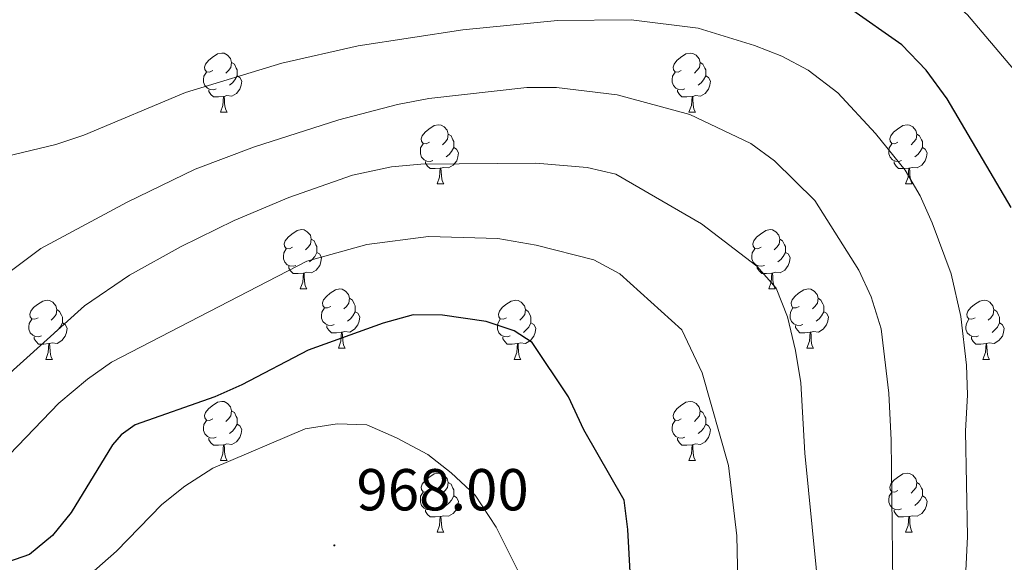
# Model space of a CAD drawing. Units: metres. Extents: x 657571 to 662093, y 4736779 to 4739852.
# Drawn here: x 659950 to 660117, y 4738305 to 4738397 of the extents above; entities that cross this region are included whole.
import ezdxf
from ezdxf.enums import TextEntityAlignment as Align

# ---------------------------------------------------------------- set-up
doc = ezdxf.new("R2010")
doc.units = ezdxf.units.M
doc.header["$MEASUREMENT"] = 0
for name, color, linetype, lineweight in [('Carátula', 7, 'Continuous', 5), ('Level 36', 19, 'Continuous', 40), ('Level 4', 36, 'Continuous', 30), ('Level 41', 39, 'Continuous', 0), ('Level 5', 36, 'Continuous', 0), ('Level 7', 1, 'Continuous', 0)]:
    doc.layers.add(name, color=color, linetype=linetype, lineweight=lineweight)
doc.styles.add('Arial', font='ARIAL.TTF', dxfattribs={"height": 0.2})

# ---------------------------------------------------------------- blocks, each defined once
blk = doc.blocks.new('5PATER')
at = {"layer": 'Carátula', "linetype": 'Continuous', "lineweight": 5}
h = blk.add_hatch(color=250, dxfattribs=at)
edge = h.paths.add_edge_path()
edge.add_ellipse((0, 0), major_axis=(-1.33, -1.34), ratio=0.999422, start_angle=0, end_angle=360)

msp = doc.modelspace()

# ---------------------------------------------------------------- linework, layer by layer
at = {"layer": 'Level 36', "color": 92, "linetype": 'Continuous', "lineweight": 0}
for points in [[(659982.66, 4738388.07), (659982.13, 4738387.8), (659981.6, 4738387.86), (659981.33, 4738388.23), (659981.28, 4738388.65), (659981.44, 4738389.17), (659981.92, 4738389.77), (659982.55, 4738390.3), (659983.45, 4738390.88), (659984.2, 4738391.04), (659984.62, 4738390.99), (659985.15, 4738390.67), (659985.68, 4738390.09), (659985.84, 4738389.45), (659985.73, 4738388.6), (659985.31, 4738388.07), (659984.89, 4738387.64)], [(660061.99, 4738388.06), (660061.45, 4738387.8), (660060.93, 4738387.86), (660060.66, 4738388.22), (660060.61, 4738388.65), (660060.77, 4738389.17), (660061.25, 4738389.76), (660061.88, 4738390.3), (660062.78, 4738390.88), (660063.52, 4738391.04), (660063.95, 4738390.98), (660064.48, 4738390.67), (660065.01, 4738390.08), (660065.17, 4738389.44), (660065.06, 4738388.6), (660064.63, 4738388.07), (660064.21, 4738387.64)], [(659985.84, 4738389.45), (659986.32, 4738389.13), (659986.63, 4738388.49), (659986.79, 4738388.17), (659986.79, 4738387.59), (659986.79, 4738387.17), (659986.42, 4738386.48), (659986, 4738386), (659985.52, 4738385.58)], [(660065.17, 4738389.44), (660065.64, 4738389.13), (660065.96, 4738388.49), (660066.12, 4738388.17), (660066.12, 4738387.59), (660066.12, 4738387.16), (660065.75, 4738386.48), (660065.33, 4738386), (660064.85, 4738385.58)], [(659983.24, 4738384.99), (659982.82, 4738384.83), (659982.23, 4738384.89), (659981.76, 4738385.1), (659981.33, 4738385.52), (659981.12, 4738386.11), (659981.12, 4738386.53), (659981.17, 4738387.11), (659981.6, 4738387.8)], [(659986.79, 4738387.17), (659987.25, 4738386.92), (659987.59, 4738386.3), (659987.48, 4738385.58), (659987.27, 4738384.94), (659986.69, 4738384.2), (659985.89, 4738383.72), (659985.04, 4738383.82), (659984.61, 4738383.69)], [(660062.57, 4738384.99), (660062.15, 4738384.82), (660061.56, 4738384.88), (660061.09, 4738385.1), (660060.66, 4738385.52), (660060.44, 4738386.11), (660060.45, 4738386.53), (660060.5, 4738387.11), (660060.93, 4738387.8)], [(660066.12, 4738387.16), (660066.57, 4738386.92), (660066.92, 4738386.3), (660066.81, 4738385.58), (660066.6, 4738384.94), (660066.01, 4738384.2), (660065.22, 4738383.72), (660064.37, 4738383.82), (660063.94, 4738383.69)], [(659984.5, 4738383.69), (659983.61, 4738383.61), (659982.77, 4738383.61), (659982.34, 4738384.04), (659982.02, 4738384.51), (659982.02, 4738384.83)], [(660063.83, 4738383.69), (660062.94, 4738383.6), (660062.09, 4738383.6), (660061.67, 4738384.04), (660061.35, 4738384.51), (660061.35, 4738384.82)], [(659983.96, 4738381.01), (659984.39, 4738382.17), (659984.5, 4738383.69), (659984.61, 4738383.69), (659984.65, 4738383.11), (659984.68, 4738382.42), (659984.75, 4738381.81), (659984.87, 4738381.41), (659985.08, 4738381.01)], [(660063.29, 4738381), (660063.72, 4738382.17), (660063.83, 4738383.69), (660063.94, 4738383.69), (660063.97, 4738383.1), (660064.01, 4738382.42), (660064.08, 4738381.8), (660064.19, 4738381.41), (660064.41, 4738381)], [(659983.96, 4738381.01), (659985.08, 4738381.01)], [(660063.29, 4738381), (660064.41, 4738381)], [(660019.35, 4738375.93), (660018.82, 4738375.66), (660018.29, 4738375.72), (660018.02, 4738376.09), (660017.97, 4738376.51), (660018.13, 4738377.03), (660018.61, 4738377.63), (660019.24, 4738378.16), (660020.14, 4738378.74), (660020.89, 4738378.9), (660021.31, 4738378.85), (660021.84, 4738378.53), (660022.37, 4738377.95), (660022.53, 4738377.31), (660022.42, 4738376.46), (660022, 4738375.93), (660021.58, 4738375.5)], [(660098.67, 4738375.92), (660098.15, 4738375.66), (660097.61, 4738375.72), (660097.35, 4738376.09), (660097.29, 4738376.51), (660097.45, 4738377.03), (660097.93, 4738377.63), (660098.57, 4738378.16), (660099.47, 4738378.74), (660100.21, 4738378.9), (660100.64, 4738378.85), (660101.17, 4738378.53), (660101.7, 4738377.94), (660101.86, 4738377.31), (660101.75, 4738376.46), (660101.33, 4738375.92), (660100.91, 4738375.5)], [(660022.53, 4738377.31), (660023.01, 4738376.99), (660023.32, 4738376.35), (660023.48, 4738376.03), (660023.48, 4738375.45), (660023.48, 4738375.03), (660023.11, 4738374.34), (660022.69, 4738373.86), (660022.21, 4738373.44)], [(660101.86, 4738377.31), (660102.33, 4738376.99), (660102.65, 4738376.35), (660102.81, 4738376.03), (660102.81, 4738375.45), (660102.81, 4738375.02), (660102.44, 4738374.34), (660102.02, 4738373.86), (660101.54, 4738373.44)], [(660019.93, 4738372.85), (660019.51, 4738372.69), (660018.92, 4738372.75), (660018.45, 4738372.96), (660018.02, 4738373.38), (660017.81, 4738373.97), (660017.81, 4738374.39), (660017.86, 4738374.97), (660018.29, 4738375.66)], [(660023.48, 4738375.03), (660023.94, 4738374.78), (660024.28, 4738374.16), (660024.17, 4738373.44), (660023.96, 4738372.8), (660023.38, 4738372.06), (660022.58, 4738371.58), (660021.73, 4738371.68), (660021.3, 4738371.55)], [(660099.26, 4738372.84), (660098.83, 4738372.68), (660098.25, 4738372.75), (660097.77, 4738372.96), (660097.35, 4738373.38), (660097.13, 4738373.96), (660097.13, 4738374.38), (660097.19, 4738374.97), (660097.61, 4738375.66)], [(660102.81, 4738375.02), (660103.27, 4738374.78), (660103.61, 4738374.16), (660103.5, 4738373.44), (660103.29, 4738372.8), (660102.71, 4738372.06), (660101.91, 4738371.58), (660101.06, 4738371.68), (660100.63, 4738371.55)], [(660021.19, 4738371.55), (660020.3, 4738371.47), (660019.46, 4738371.47), (660019.03, 4738371.9), (660018.71, 4738372.37), (660018.71, 4738372.69)], [(660020.65, 4738368.87), (660021.08, 4738370.03), (660021.19, 4738371.55), (660021.3, 4738371.55), (660021.34, 4738370.97), (660021.37, 4738370.28), (660021.44, 4738369.67), (660021.56, 4738369.27), (660021.77, 4738368.87)], [(660100.52, 4738371.55), (660099.63, 4738371.46), (660098.79, 4738371.47), (660098.36, 4738371.9), (660098.04, 4738372.37), (660098.04, 4738372.69)], [(660099.97, 4738368.87), (660100.41, 4738370.02), (660100.52, 4738371.55), (660100.63, 4738371.55), (660100.67, 4738370.96), (660100.7, 4738370.28), (660100.77, 4738369.66), (660100.89, 4738369.26), (660101.1, 4738368.87)], [(660020.65, 4738368.87), (660021.77, 4738368.87)], [(660099.97, 4738368.87), (660101.1, 4738368.87)], [(659996.16, 4738358.16), (659995.63, 4738357.89), (659995.1, 4738357.95), (659994.83, 4738358.32), (659994.78, 4738358.74), (659994.94, 4738359.26), (659995.42, 4738359.86), (659996.06, 4738360.39), (659996.96, 4738360.97), (659997.7, 4738361.13), (659998.13, 4738361.08), (659998.66, 4738360.76), (659999.19, 4738360.18), (659999.35, 4738359.54), (659999.24, 4738358.69), (659998.81, 4738358.16), (659998.39, 4738357.73)], [(660075.49, 4738358.16), (660074.96, 4738357.89), (660074.43, 4738357.95), (660074.16, 4738358.32), (660074.11, 4738358.74), (660074.27, 4738359.26), (660074.75, 4738359.86), (660075.38, 4738360.39), (660076.28, 4738360.97), (660077.03, 4738361.13), (660077.45, 4738361.08), (660077.98, 4738360.76), (660078.51, 4738360.18), (660078.67, 4738359.54), (660078.56, 4738358.69), (660078.14, 4738358.16), (660077.72, 4738357.73)], [(659999.35, 4738359.54), (659999.82, 4738359.22), (660000.14, 4738358.58), (660000.3, 4738358.26), (660000.3, 4738357.68), (660000.3, 4738357.26), (659999.93, 4738356.57), (659999.51, 4738356.09), (659999.03, 4738355.67)], [(660078.67, 4738359.54), (660079.15, 4738359.22), (660079.46, 4738358.58), (660079.62, 4738358.26), (660079.62, 4738357.68), (660079.62, 4738357.26), (660079.25, 4738356.57), (660078.83, 4738356.09), (660078.35, 4738355.67)], [(659996.75, 4738355.08), (659996.32, 4738354.92), (659995.74, 4738354.98), (659995.26, 4738355.19), (659994.84, 4738355.61), (659994.62, 4738356.2), (659994.62, 4738356.62), (659994.68, 4738357.2), (659995.1, 4738357.89)], [(660000.3, 4738357.26), (660000.75, 4738357.01), (660001.1, 4738356.39), (660000.99, 4738355.67), (660000.77, 4738355.03), (660000.19, 4738354.29), (659999.39, 4738353.81), (659998.55, 4738353.91), (659998.12, 4738353.78)], [(660076.07, 4738355.08), (660075.65, 4738354.92), (660075.06, 4738354.98), (660074.59, 4738355.19), (660074.16, 4738355.61), (660073.95, 4738356.2), (660073.95, 4738356.62), (660074, 4738357.2), (660074.43, 4738357.89)], [(660079.62, 4738357.26), (660080.08, 4738357.01), (660080.42, 4738356.39), (660080.31, 4738355.67), (660080.1, 4738355.03), (660079.52, 4738354.29), (660078.72, 4738353.81), (660077.87, 4738353.91), (660077.44, 4738353.78)], [(659998.01, 4738353.78), (659997.11, 4738353.7), (659996.27, 4738353.7), (659995.85, 4738354.13), (659995.53, 4738354.6), (659995.53, 4738354.92)], [(660077.33, 4738353.78), (660076.44, 4738353.7), (660075.6, 4738353.7), (660075.17, 4738354.13), (660074.85, 4738354.6), (660074.85, 4738354.92)], [(659997.46, 4738351.1), (659997.9, 4738352.26), (659998.01, 4738353.78), (659998.12, 4738353.78), (659998.15, 4738353.2), (659998.19, 4738352.51), (659998.26, 4738351.9), (659998.37, 4738351.5), (659998.59, 4738351.1)], [(660076.79, 4738351.1), (660077.22, 4738352.26), (660077.33, 4738353.78), (660077.44, 4738353.78), (660077.48, 4738353.2), (660077.51, 4738352.51), (660077.58, 4738351.9), (660077.7, 4738351.5), (660077.91, 4738351.1)], [(659997.46, 4738351.1), (659998.59, 4738351.1)], [(660002.63, 4738348.12), (660002.11, 4738347.86), (660001.58, 4738347.91), (660001.31, 4738348.28), (660001.25, 4738348.71), (660001.41, 4738349.23), (660001.9, 4738349.82), (660002.53, 4738350.35), (660003.43, 4738350.94), (660004.18, 4738351.1), (660004.6, 4738351.04), (660005.13, 4738350.73), (660005.66, 4738350.14), (660005.82, 4738349.5), (660005.71, 4738348.65), (660005.29, 4738348.12), (660004.87, 4738347.7)], [(660076.79, 4738351.1), (660077.91, 4738351.1)], [(660081.96, 4738348.12), (660081.43, 4738347.86), (660080.9, 4738347.91), (660080.64, 4738348.28), (660080.58, 4738348.71), (660080.74, 4738349.23), (660081.22, 4738349.82), (660081.86, 4738350.35), (660082.76, 4738350.94), (660083.5, 4738351.1), (660083.93, 4738351.04), (660084.46, 4738350.73), (660084.99, 4738350.14), (660085.15, 4738349.5), (660085.04, 4738348.65), (660084.61, 4738348.12), (660084.19, 4738347.7)], [(659953.08, 4738346.22), (659952.55, 4738345.95), (659952.02, 4738346.01), (659951.76, 4738346.38), (659951.7, 4738346.8), (659951.86, 4738347.32), (659952.34, 4738347.92), (659952.98, 4738348.45), (659953.88, 4738349.03), (659954.62, 4738349.19), (659955.05, 4738349.14), (659955.58, 4738348.82), (659956.11, 4738348.24), (659956.27, 4738347.6), (659956.16, 4738346.75), (659955.73, 4738346.22), (659955.31, 4738345.79)], [(660005.82, 4738349.5), (660006.3, 4738349.19), (660006.61, 4738348.55), (660006.77, 4738348.23), (660006.77, 4738347.65), (660006.77, 4738347.22), (660006.4, 4738346.53), (660005.98, 4738346.05), (660005.5, 4738345.63)], [(660032.41, 4738346.22), (660031.88, 4738345.95), (660031.35, 4738346.01), (660031.08, 4738346.38), (660031.03, 4738346.8), (660031.19, 4738347.32), (660031.67, 4738347.92), (660032.3, 4738348.45), (660033.2, 4738349.03), (660033.95, 4738349.19), (660034.37, 4738349.14), (660034.9, 4738348.82), (660035.43, 4738348.24), (660035.59, 4738347.6), (660035.48, 4738346.75), (660035.06, 4738346.22), (660034.64, 4738345.79)], [(660085.15, 4738349.5), (660085.62, 4738349.19), (660085.94, 4738348.55), (660086.1, 4738348.23), (660086.1, 4738347.65), (660086.1, 4738347.22), (660085.73, 4738346.53), (660085.31, 4738346.05), (660084.83, 4738345.63)], [(660111.73, 4738346.22), (660111.2, 4738345.95), (660110.67, 4738346.01), (660110.41, 4738346.38), (660110.35, 4738346.8), (660110.51, 4738347.32), (660110.99, 4738347.92), (660111.63, 4738348.45), (660112.53, 4738349.03), (660113.27, 4738349.19), (660113.7, 4738349.14), (660114.23, 4738348.82), (660114.76, 4738348.24), (660114.92, 4738347.6), (660114.81, 4738346.75), (660114.38, 4738346.22), (660113.96, 4738345.79)], [(659956.27, 4738347.6), (659956.74, 4738347.28), (659957.06, 4738346.64), (659957.22, 4738346.32), (659957.22, 4738345.74), (659957.22, 4738345.32), (659956.85, 4738344.63), (659956.43, 4738344.15), (659955.95, 4738343.73)], [(660003.22, 4738345.04), (660002.8, 4738344.88), (660002.21, 4738344.94), (660001.74, 4738345.15), (660001.31, 4738345.58), (660001.1, 4738346.16), (660001.1, 4738346.58), (660001.15, 4738347.17), (660001.57, 4738347.86)], [(660006.77, 4738347.22), (660007.23, 4738346.97), (660007.57, 4738346.36), (660007.46, 4738345.63), (660007.25, 4738344.99), (660006.67, 4738344.25), (660005.87, 4738343.77), (660005.02, 4738343.88), (660004.59, 4738343.75)], [(660035.59, 4738347.6), (660036.07, 4738347.28), (660036.38, 4738346.64), (660036.54, 4738346.32), (660036.54, 4738345.74), (660036.54, 4738345.32), (660036.17, 4738344.63), (660035.75, 4738344.15), (660035.27, 4738343.73)], [(660082.55, 4738345.04), (660082.12, 4738344.88), (660081.54, 4738344.94), (660081.06, 4738345.15), (660080.64, 4738345.58), (660080.42, 4738346.16), (660080.42, 4738346.58), (660080.48, 4738347.17), (660080.9, 4738347.86)], [(660086.1, 4738347.22), (660086.55, 4738346.97), (660086.9, 4738346.36), (660086.79, 4738345.63), (660086.58, 4738344.99), (660085.99, 4738344.25), (660085.2, 4738343.77), (660084.35, 4738343.88), (660083.92, 4738343.75)], [(660114.92, 4738347.6), (660115.39, 4738347.28), (660115.71, 4738346.64), (660115.87, 4738346.32), (660115.87, 4738345.74), (660115.87, 4738345.32), (660115.5, 4738344.63), (660115.08, 4738344.15), (660114.6, 4738343.73)], [(659953.67, 4738343.14), (659953.24, 4738342.98), (659952.66, 4738343.04), (659952.18, 4738343.25), (659951.76, 4738343.67), (659951.54, 4738344.26), (659951.54, 4738344.68), (659951.6, 4738345.26), (659952.02, 4738345.95)], [(659957.22, 4738345.32), (659957.67, 4738345.07), (659958.02, 4738344.45), (659957.91, 4738343.73), (659957.7, 4738343.09), (659957.11, 4738342.35), (659956.32, 4738341.87), (659955.47, 4738341.97), (659955.04, 4738341.84)], [(660004.48, 4738343.75), (660003.59, 4738343.66), (660002.75, 4738343.66), (660002.32, 4738344.09), (660002, 4738344.57), (660002, 4738344.88)], [(660032.99, 4738343.14), (660032.57, 4738342.98), (660031.98, 4738343.04), (660031.51, 4738343.25), (660031.08, 4738343.67), (660030.87, 4738344.26), (660030.87, 4738344.68), (660030.92, 4738345.26), (660031.35, 4738345.95)], [(660036.54, 4738345.32), (660037, 4738345.07), (660037.34, 4738344.45), (660037.23, 4738343.73), (660037.02, 4738343.09), (660036.44, 4738342.35), (660035.64, 4738341.87), (660034.79, 4738341.97), (660034.36, 4738341.84)], [(660083.81, 4738343.75), (660082.92, 4738343.66), (660082.07, 4738343.66), (660081.65, 4738344.09), (660081.33, 4738344.57), (660081.33, 4738344.88)], [(660112.32, 4738343.14), (660111.89, 4738342.98), (660111.31, 4738343.04), (660110.83, 4738343.25), (660110.41, 4738343.67), (660110.19, 4738344.26), (660110.19, 4738344.68), (660110.25, 4738345.26), (660110.67, 4738345.95)], [(660115.87, 4738345.32), (660116.32, 4738345.07), (660116.67, 4738344.45), (660116.56, 4738343.73), (660116.35, 4738343.09), (660115.76, 4738342.35), (660114.97, 4738341.87), (660114.12, 4738341.97), (660113.69, 4738341.84)], [(659954.93, 4738341.84), (659954.04, 4738341.76), (659953.19, 4738341.76), (659952.77, 4738342.19), (659952.45, 4738342.66), (659952.45, 4738342.98)], [(660003.94, 4738341.06), (660004.37, 4738342.22), (660004.48, 4738343.75), (660004.59, 4738343.75), (660004.63, 4738343.16), (660004.66, 4738342.48), (660004.73, 4738341.86), (660004.85, 4738341.46), (660005.06, 4738341.06)], [(660034.25, 4738341.84), (660033.36, 4738341.76), (660032.52, 4738341.76), (660032.09, 4738342.19), (660031.77, 4738342.66), (660031.77, 4738342.98)], [(660083.26, 4738341.06), (660083.7, 4738342.22), (660083.81, 4738343.75), (660083.92, 4738343.75), (660083.95, 4738343.16), (660083.99, 4738342.48), (660084.06, 4738341.86), (660084.17, 4738341.46), (660084.39, 4738341.06)], [(660113.58, 4738341.84), (660112.69, 4738341.76), (660111.84, 4738341.76), (660111.42, 4738342.19), (660111.1, 4738342.66), (660111.1, 4738342.98)], [(659954.38, 4738339.16), (659954.82, 4738340.32), (659954.93, 4738341.84), (659955.04, 4738341.84), (659955.07, 4738341.26), (659955.11, 4738340.57), (659955.18, 4738339.96), (659955.29, 4738339.56), (659955.51, 4738339.16)], [(660033.71, 4738339.16), (660034.14, 4738340.32), (660034.25, 4738341.84), (660034.36, 4738341.84), (660034.4, 4738341.26), (660034.43, 4738340.57), (660034.5, 4738339.96), (660034.62, 4738339.56), (660034.83, 4738339.16)], [(660113.03, 4738339.16), (660113.47, 4738340.32), (660113.58, 4738341.84), (660113.69, 4738341.84), (660113.72, 4738341.26), (660113.76, 4738340.57), (660113.83, 4738339.96), (660113.94, 4738339.56), (660114.16, 4738339.16)], [(660003.94, 4738341.06), (660005.06, 4738341.06)], [(660083.26, 4738341.06), (660084.39, 4738341.06)], [(659954.38, 4738339.16), (659955.51, 4738339.16)], [(660033.71, 4738339.16), (660034.83, 4738339.16)], [(660113.03, 4738339.16), (660114.16, 4738339.16)], [(659982.66, 4738329.08), (659982.13, 4738328.81), (659981.6, 4738328.86), (659981.33, 4738329.24), (659981.28, 4738329.66), (659981.44, 4738330.18), (659981.92, 4738330.78), (659982.55, 4738331.31), (659983.45, 4738331.89), (659984.2, 4738332.05), (659984.62, 4738332), (659985.15, 4738331.68), (659985.68, 4738331.1), (659985.84, 4738330.46), (659985.73, 4738329.6), (659985.31, 4738329.08), (659984.89, 4738328.65)], [(660061.99, 4738329.07), (660061.45, 4738328.81), (660060.93, 4738328.86), (660060.66, 4738329.23), (660060.61, 4738329.66), (660060.77, 4738330.18), (660061.24, 4738330.77), (660061.88, 4738331.3), (660062.78, 4738331.89), (660063.52, 4738332.05), (660063.95, 4738331.99), (660064.48, 4738331.68), (660065.01, 4738331.09), (660065.17, 4738330.45), (660065.06, 4738329.6), (660064.63, 4738329.08), (660064.21, 4738328.65)], [(659985.84, 4738330.46), (659986.32, 4738330.14), (659986.63, 4738329.5), (659986.79, 4738329.18), (659986.79, 4738328.6), (659986.79, 4738328.18), (659986.42, 4738327.49), (659986, 4738327.01), (659985.52, 4738326.58)], [(660065.17, 4738330.45), (660065.64, 4738330.14), (660065.96, 4738329.5), (660066.12, 4738329.18), (660066.12, 4738328.6), (660066.12, 4738328.17), (660065.75, 4738327.48), (660065.33, 4738327), (660064.85, 4738326.58)], [(659983.24, 4738326), (659982.82, 4738325.84), (659982.23, 4738325.9), (659981.76, 4738326.1), (659981.33, 4738326.53), (659981.12, 4738327.12), (659981.12, 4738327.54), (659981.17, 4738328.12), (659981.6, 4738328.81)], [(659986.79, 4738328.18), (659987.25, 4738327.92), (659987.59, 4738327.31), (659987.48, 4738326.58), (659987.27, 4738325.94), (659986.69, 4738325.2), (659985.89, 4738324.73), (659985.04, 4738324.83), (659984.61, 4738324.7)], [(660062.57, 4738326), (660062.14, 4738325.83), (660061.56, 4738325.89), (660061.09, 4738326.1), (660060.66, 4738326.53), (660060.45, 4738327.12), (660060.44, 4738327.53), (660060.5, 4738328.12), (660060.93, 4738328.81)], [(660066.12, 4738328.17), (660066.57, 4738327.92), (660066.92, 4738327.31), (660066.81, 4738326.58), (660066.6, 4738325.94), (660066.01, 4738325.2), (660065.22, 4738324.72), (660064.37, 4738324.83), (660063.94, 4738324.7)], [(659984.5, 4738324.7), (659983.61, 4738324.62), (659982.77, 4738324.62), (659982.34, 4738325.04), (659982.02, 4738325.52), (659982.02, 4738325.84)], [(659983.96, 4738322.02), (659984.39, 4738323.18), (659984.5, 4738324.7), (659984.61, 4738324.7), (659984.65, 4738324.12), (659984.68, 4738323.43), (659984.75, 4738322.82), (659984.87, 4738322.42), (659985.08, 4738322.02)], [(660063.83, 4738324.7), (660062.94, 4738324.62), (660062.09, 4738324.62), (660061.67, 4738325.05), (660061.35, 4738325.52), (660061.35, 4738325.83)], [(660063.29, 4738322.02), (660063.72, 4738323.18), (660063.83, 4738324.7), (660063.94, 4738324.7), (660063.97, 4738324.12), (660064.01, 4738323.43), (660064.08, 4738322.82), (660064.19, 4738322.42), (660064.41, 4738322.02)], [(659983.96, 4738322.02), (659985.08, 4738322.02)], [(660063.29, 4738322.02), (660064.41, 4738322.02)], [(660019.35, 4738316.94), (660018.82, 4738316.67), (660018.29, 4738316.72), (660018.02, 4738317.1), (660017.97, 4738317.52), (660018.13, 4738318.04), (660018.61, 4738318.64), (660019.24, 4738319.16), (660020.14, 4738319.75), (660020.89, 4738319.91), (660021.31, 4738319.86), (660021.84, 4738319.54), (660022.37, 4738318.96), (660022.53, 4738318.32), (660022.42, 4738317.47), (660022, 4738316.94), (660021.58, 4738316.51)], [(660098.67, 4738316.93), (660098.15, 4738316.67), (660097.61, 4738316.72), (660097.35, 4738317.1), (660097.29, 4738317.52), (660097.45, 4738318.04), (660097.93, 4738318.64), (660098.57, 4738319.16), (660099.47, 4738319.75), (660100.21, 4738319.91), (660100.64, 4738319.85), (660101.17, 4738319.54), (660101.7, 4738318.95), (660101.86, 4738318.32), (660101.75, 4738317.46), (660101.33, 4738316.93), (660100.91, 4738316.51)], [(660022.53, 4738318.32), (660023.01, 4738318), (660023.32, 4738317.36), (660023.48, 4738317.04), (660023.48, 4738316.46), (660023.48, 4738316.04), (660023.11, 4738315.34), (660022.69, 4738314.86), (660022.21, 4738314.44)], [(660101.86, 4738318.32), (660102.33, 4738318), (660102.65, 4738317.36), (660102.81, 4738317.04), (660102.81, 4738316.46), (660102.81, 4738316.03), (660102.44, 4738315.34), (660102.02, 4738314.86), (660101.54, 4738314.44)], [(660019.93, 4738313.86), (660019.51, 4738313.7), (660018.92, 4738313.76), (660018.45, 4738313.96), (660018.02, 4738314.39), (660017.81, 4738314.98), (660017.81, 4738315.4), (660017.86, 4738315.98), (660018.29, 4738316.67)], [(660099.26, 4738313.85), (660098.83, 4738313.69), (660098.25, 4738313.76), (660097.77, 4738313.96), (660097.35, 4738314.39), (660097.13, 4738314.97), (660097.13, 4738315.39), (660097.19, 4738315.98), (660097.61, 4738316.67)], [(660023.48, 4738316.04), (660023.94, 4738315.78), (660024.28, 4738315.17), (660024.17, 4738314.44), (660023.96, 4738313.8), (660023.38, 4738313.07), (660022.58, 4738312.58), (660021.73, 4738312.69), (660021.3, 4738312.56)], [(660102.81, 4738316.03), (660103.27, 4738315.78), (660103.61, 4738315.17), (660103.5, 4738314.44), (660103.29, 4738313.8), (660102.71, 4738313.06), (660101.91, 4738312.58), (660101.06, 4738312.69), (660100.63, 4738312.56)], [(660021.19, 4738312.56), (660020.3, 4738312.48), (660019.46, 4738312.48), (660019.03, 4738312.91), (660018.71, 4738313.38), (660018.71, 4738313.7)], [(660100.52, 4738312.56), (660099.63, 4738312.47), (660098.79, 4738312.48), (660098.36, 4738312.9), (660098.04, 4738313.38), (660098.04, 4738313.7)], [(660020.65, 4738309.88), (660021.08, 4738311.04), (660021.19, 4738312.56), (660021.3, 4738312.56), (660021.34, 4738311.98), (660021.37, 4738311.29), (660021.44, 4738310.68), (660021.56, 4738310.28), (660021.77, 4738309.88)], [(660099.97, 4738309.88), (660100.41, 4738311.03), (660100.52, 4738312.56), (660100.63, 4738312.56), (660100.67, 4738311.97), (660100.7, 4738311.29), (660100.77, 4738310.67), (660100.89, 4738310.27), (660101.1, 4738309.87)], [(660020.65, 4738309.88), (660021.77, 4738309.88)], [(660099.97, 4738309.88), (660101.1, 4738309.87)]]:
    msp.add_lwpolyline(points, dxfattribs=at)
at = {"layer": 'Level 4', "color": 36, "linetype": 'Continuous', "lineweight": 30}
for points in [[(660117.84, 4738364.88, 1000), (660107.02, 4738383.3, 1000), (660103.46, 4738388.13, 1000), (660099.31, 4738392.41, 1000), (660090.47, 4738398.65, 1000), (660084.47, 4738401.7, 1000), (660079.73, 4738403.38, 1000)], [(660054.92, 4738274.33, 975), (660052.94, 4738310.34, 975), (660052.33, 4738315.3, 975), (660045.47, 4738327.21, 975), (660042.9, 4738332.81, 975), (660036.74, 4738342.02, 975), (660033.68, 4738344.01, 975), (660028.93, 4738345.6, 975), (660021.58, 4738346.64, 975), (660016.58, 4738346.69, 975), (660011.53, 4738345.31, 975), (659998.8, 4738340.73, 975), (659987.61, 4738334.82, 975), (659983.03, 4738332.8, 975), (659969.51, 4738328.05, 975), (659967.18, 4738326.36, 975), (659965.67, 4738324.71, 975), (659958.68, 4738313.22, 975), (659955.54, 4738309.32, 975), (659951.63, 4738306.12, 975), (659941.54, 4738302.62, 975)]]:
    msp.add_polyline3d(points, dxfattribs=at)
at = {"layer": 'Level 5', "color": 36, "linetype": 'Continuous', "lineweight": 0}
for points in [[(660118.24, 4738388.33, 1005), (660110.46, 4738397.5, 1005), (660106.73, 4738400.84, 1005), (660104.13, 4738402.7, 1005), (660099.89, 4738405.34, 1005), (660095.43, 4738407.6, 1005), (660084.64, 4738411.55, 1005), (660076.11, 4738413.49, 1005), (660060.94, 4738416.01, 1005), (660041.83, 4738416.26, 1005), (659983.03, 4738414.53, 1005), (659977.89, 4738415.68, 1005), (659975.35, 4738417.97, 1005), (659973.7, 4738422.85, 1005), (659973.19, 4738427.78, 1005), (659973.49, 4738434.32, 1005), (659974.32, 4738439.63, 1005), (659978.19, 4738449.74, 1005), (659980.53, 4738454.16, 1005), (659983.5, 4738458.21, 1005), (659986.84, 4738462, 1005), (659996.55, 4738472.17, 1005), (659999.81, 4738475.97, 1005), (660007.97, 4738491.65, 1005)], [(660109.55, 4738290.54, 995), (660110.44, 4738309.15, 995), (660110.08, 4738327, 995), (660110.43, 4738333.16, 995), (660110.3, 4738338.16, 995), (660109.33, 4738346.44, 995), (660107.7, 4738353.67, 995), (660104.47, 4738362.31, 995), (660102.41, 4738366.87, 995), (660099.89, 4738371.2, 995), (660094.86, 4738377.42, 995), (660088.47, 4738384.29, 995), (660083.49, 4738388.13, 995), (660079.04, 4738390.52, 995), (660074.4, 4738392.34, 995), (660064.82, 4738395.27, 995), (660053.51, 4738396.68, 995), (660041.02, 4738396.52, 995), (660024.99, 4738394.95, 995), (660007.3, 4738392.23, 995), (659994.36, 4738389.32, 995), (659978.03, 4738384.38, 995), (659960.85, 4738377.11, 995), (659956.1, 4738375.54, 995), (659947.86, 4738373.6, 995)], [(660097.93, 4738291.48, 990), (660097.55, 4738325.46, 990), (660097.1, 4738333.42, 990), (660095.83, 4738344.33, 990), (660094.16, 4738349.76, 990), (660092.06, 4738354.29, 990), (660084.58, 4738366.08, 990), (660077.79, 4738372.79, 990), (660073.77, 4738375.72, 990), (660063.41, 4738380.64, 990), (660051.12, 4738383.98, 990), (660040.85, 4738385.18, 990), (660035.85, 4738385.21, 990), (660019.26, 4738383.34, 990), (660013.96, 4738382.32, 990), (660004.02, 4738379.74, 990), (659989.74, 4738375.15, 990), (659979.68, 4738371.39, 990), (659968.19, 4738365.81, 990), (659953.54, 4738357.92, 990), (659940.87, 4738348.45, 990)], [(660086.04, 4738291.36, 985), (660082.91, 4738323.29, 985), (660082.23, 4738335.18, 985), (660081.3, 4738340.67, 985), (660079.96, 4738346.34, 985), (660078.07, 4738351.22, 985), (660074.76, 4738354.96, 985), (660065.39, 4738362.14, 985), (660050.91, 4738370.52, 985), (660046.07, 4738371.64, 985), (660037.37, 4738372.37, 985), (660017.89, 4738372.24, 985), (660012.92, 4738371.74, 985), (660006.33, 4738370.33, 985), (659995.53, 4738366.58, 985), (659986.28, 4738362.66, 985), (659977.3, 4738358.26, 985), (659968.56, 4738353.4, 985), (659960.95, 4738348.22, 985), (659947.2, 4738335.78, 985)], [(660071.97, 4738283.37, 980), (660071.39, 4738309.26, 980), (660069.99, 4738321.2, 980), (660065.55, 4738336.89, 980), (660062.06, 4738344.18, 980), (660051.59, 4738353.63, 980), (660047.2, 4738356.03, 980), (660037.42, 4738358.51, 980), (660030.93, 4738359.64, 980), (660019.21, 4738359.96, 980), (660008.77, 4738358.6, 980), (659998.59, 4738355.8, 980), (659965.52, 4738338.71, 980), (659961.45, 4738335.8, 980), (659956.58, 4738331.74, 980)], [(659956.58, 4738331.74, 980), (659944.01, 4738318.72, 980), (659939.96, 4738315.78, 980), (659933.79, 4738312.78, 980), (659919.96, 4738306.95, 980), (659910.59, 4738302.59, 980)], [(660037.48, 4738297.09, 970), (660030.63, 4738310.74, 970), (660027.09, 4738316.18, 970), (660023.01, 4738319.97, 970), (660019.09, 4738323.07, 970), (660013.79, 4738325.86, 970), (660008.74, 4738328.06, 970), (660003.74, 4738328.24, 970), (659998.32, 4738327.39, 970), (659982.68, 4738320.71, 970), (659977.94, 4738317.68, 970), (659974.02, 4738314.59, 970), (659966.34, 4738306.66, 970), (659951.71, 4738293.73, 970)]]:
    msp.add_polyline3d(points, dxfattribs=at)

# ---------------------------------------------------------------- block references
at = {"layer": 'Level 7', "color": 19, "linetype": 'Continuous', "lineweight": 0, "xscale": 0.09999983015004542, "yscale": 0.09999983015004542}
msp.add_blockref('5PATER', (660003.25, 4738307.65, 968), dxfattribs=at)

# ---------------------------------------------------------------- texts
at = {"layer": 'Level 41', "color": 19, "linetype": 'Continuous', "lineweight": 0, "style": 'Arial'}
msp.add_text('968.00', height=7, dxfattribs=at).set_placement((660007, 4738311.4, 968), align=Align.BOTTOM_LEFT)

doc.saveas('drawing.dxf')
